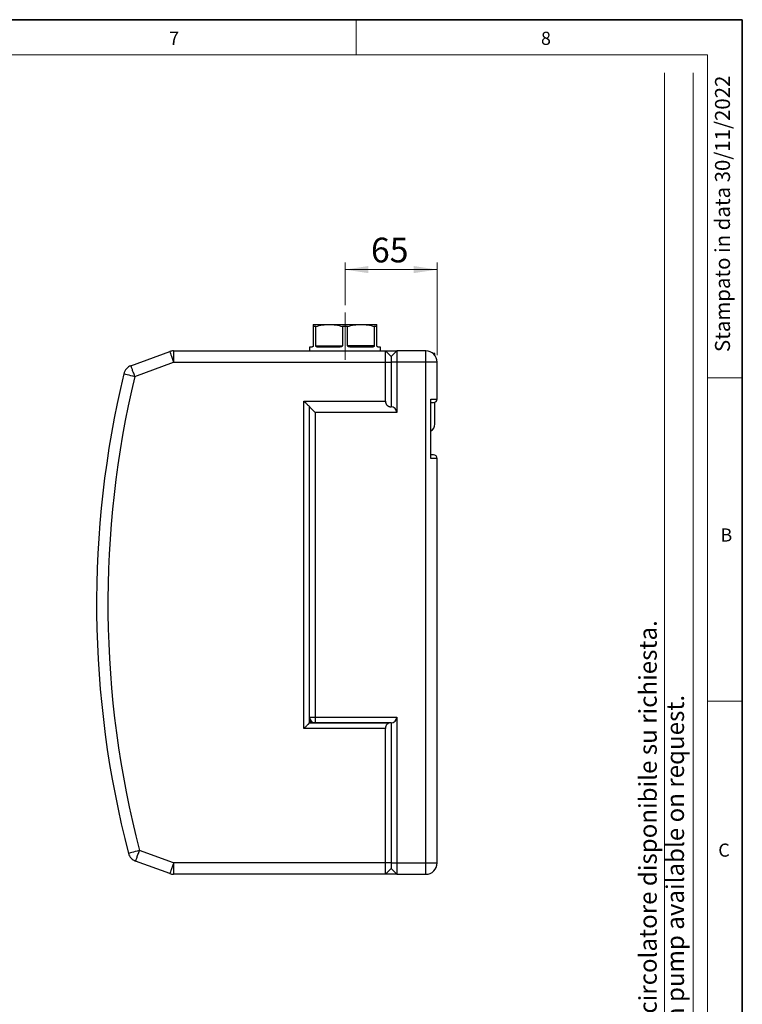
# Model space of a CAD drawing. Units: millimetres. Extents: x 6 to 413, y 7 to 291.
# Drawn here: x 311 to 413, y 152 to 291 of the extents above; entities that cross this region are included whole.
import ezdxf

# ---------------------------------------------------------------- set-up
doc = ezdxf.new("R2010")
doc.units = ezdxf.units.MM
doc.linetypes.add('CENTERX2', pattern=[20.32, 12.7, -2.54, 2.54, -2.54])
doc.styles.add('SLDTEXTSTYLE0', font='ISOCP3', dxfattribs={"width": 0.96})
doc.styles.add('SLDTEXTSTYLE2', font='TXT', dxfattribs={"width": 0.75})
doc.dimstyles.new('SLDDIMSTYLE4', dxfattribs={"dimtxt": 3.5, "dimasz": 3.302, "dimexe": 0, "dimexo": 0.0625, "dimgap": 0.875, "dimtad": 1, "dimlfac": 5, "dimrnd": 1e-09, "dimzin": 12, "dimdsep": 46, "dimtxsty": 'SLDTEXTSTYLE2', "dimsah": 1, "dimcen": 0.09, "dimadec": 0, "dimazin": 3, "dimtfac": 1, "dimtofl": 0, "dimtmove": 0, "dimatfit": 3, "dimfxl": 1, "dimfrac": 2, "dimtolj": 1, "dimtzin": 12, "dimarcsym": 0})

# ---------------------------------------------------------------- blocks, each defined once
blk = doc.blocks.new('_D_10')
at = {"color": 7, "linetype": 'Continuous', "lineweight": 0}
for p, q in [((356.94, 250.73), (356.94, 256.77)), ((369.94, 243.67), (369.94, 256.77)), ((356.94, 255.77), (369.94, 255.77))]:
    blk.add_line(p, q, dxfattribs=at)
at = {"color": 7, "linetype": 'Continuous', "lineweight": 18}
for points in [[(356.94, 255.77), (360.24, 255.27), (360.24, 256.28)], [(369.94, 255.77), (366.63, 256.28), (366.63, 255.27)]]:
    blk.add_solid(points, dxfattribs=at)
at = {"color": 7, "linetype": 'Continuous', "lineweight": 18, "insert": (360.6, 260.29), "char_height": 3.5, "attachment_point": 1, "style": 'SLDTEXTSTYLE2'}
blk.add_mtext('65', dxfattribs=at)

msp = doc.modelspace()

# ---------------------------------------------------------------- linework, layer by layer
at = {"color": 7, "linetype": 'Continuous', "lineweight": 35}
for p, q in [((413.0639869, 291.10621317), (6.27336198, 291.10621317)), ((413.0639869, 7.10621317), (413.0639869, 291.10621317))]:
    msp.add_line(p, q, dxfattribs=at)
at = {"color": 7, "linetype": 'Continuous', "lineweight": 18}
for p, q in [((358.49725331, 291.10621317), (358.49725331, 286.15233806)), ((408.14459304, 286.15233806), (11.29725331, 286.15233806)), ((408.14459304, 286.15233806), (408.14459304, 39.69512292)), ((402.06604528, 115.83030965), (402.06604528, 283.57877452)), ((406.10067869, 87.46165182), (406.10067869, 283.57877452)), ((408.14459304, 240.45233806), (413.0639869, 240.45233806)), ((408.14459304, 194.75233806), (413.0639869, 194.75233806))]:
    msp.add_line(p, q, dxfattribs=at)
at = {"color": 7, "linetype": 'CENTERX2', "lineweight": 18}
msp.add_line((356.9359939, 243.01580974), (356.9359939, 249.7271346), dxfattribs=at)
at = {"color": 7, "linetype": 'Continuous', "lineweight": 25}
for p, q in [((352.4359939, 248.01580974), (354.6859939, 248.01580974)), ((354.6859939, 248.01580974), (359.1859939, 248.01580974)), ((359.1859939, 248.01580974), (361.4359939, 248.01580974)), ((352.4359939, 247.7271346), (352.4359939, 245.01580974)), ((352.79853529, 247.7271346), (352.4359939, 247.7271346)), ((352.79853529, 245.01580974), (352.79853529, 247.7271346)), ((356.57345251, 247.7271346), (356.57345251, 245.01580974)), ((357.29853529, 247.7271346), (356.57345251, 247.7271346)), ((357.29853529, 245.01580974), (357.29853529, 247.7271346)), ((361.07345251, 247.7271346), (361.07345251, 245.01580974)), ((361.4359939, 247.7271346), (361.07345251, 247.7271346)), ((361.4359939, 245.01580974), (361.4359939, 247.7271346)), ((326.68770695, 242.1822533), (332.17088484, 244.17796685)), ((332.71811707, 244.27445865), (362.6359939, 244.27445865)), ((332.71811707, 244.27445865), (332.71811707, 242.67445865)), ((351.9359939, 244.81580974), (351.9359939, 244.27445865)), ((352.2359939, 244.81580974), (351.9359939, 244.81580974)), ((352.79853529, 245.01580974), (356.57345251, 245.01580974)), ((356.06332257, 244.81580974), (353.10866523, 244.81580974)), ((361.07345251, 245.01580974), (357.29853529, 245.01580974)), ((360.76332257, 244.81580974), (357.80866523, 244.81580974)), ((361.9359939, 244.81580974), (361.6359939, 244.81580974)), ((361.9359939, 244.27445865), (361.9359939, 244.81580974)), ((362.6359939, 242.67445865), (362.6359939, 244.27445865)), ((362.6359939, 244.27445865), (363.4359939, 243.47445865)), ((362.6359939, 244.27445865), (364.2359939, 244.27445865)), ((364.2359939, 244.27445865), (363.4359939, 243.47445865)), ((364.2359939, 244.27445865), (364.2359939, 242.67445865)), ((368.3359939, 244.27445865), (364.2359939, 244.27445865)), ((368.3359939, 242.67445865), (368.3359939, 244.27445865)), ((369.6359939, 243.90065865), (369.36382344, 243.90065865)), ((369.6359939, 243.61130192), (369.6359939, 243.90065865)), ((327.23493918, 240.67874511), (332.71811707, 242.67445865)), ((332.71811707, 242.67445865), (362.6359939, 242.67445865)), ((362.6359939, 237.17215337), (362.6359939, 242.67445865)), ((362.6359939, 242.67445865), (363.4359939, 242.67445865)), ((363.4359939, 243.47445865), (363.4359939, 242.67445865)), ((363.4359939, 242.67445865), (363.4359939, 236.37445865)), ((364.2359939, 242.67445865), (363.4359939, 242.67445865)), ((364.2359939, 242.67445865), (364.2359939, 235.57445865)), ((368.3359939, 242.67445865), (364.2359939, 242.67445865)), ((368.3359939, 171.87445865), (368.3359939, 242.67445865)), ((369.9359939, 242.67445865), (368.3359939, 242.67445865)), ((369.6359939, 243.60719656), (369.6359939, 243.61130192)), ((369.9359939, 237.47445865), (369.9359939, 242.67445865)), ((351.1379939, 237.17215337), (362.6359939, 237.17215337)), ((351.1379939, 190.90119301), (351.1379939, 237.17215337)), ((369.0359939, 237.47445865), (369.9359939, 237.47445865)), ((369.0359939, 229.07445865), (369.0359939, 237.47445865)), ((369.6359939, 233.93705865), (369.6359939, 237.01620108)), ((351.9359939, 236.37445865), (351.9359939, 236.37415337)), ((352.7359939, 235.57445865), (351.9359939, 236.37445865)), ((351.9359939, 191.67445865), (351.9359939, 236.37415337)), ((352.7359939, 235.57445865), (352.7359939, 192.47445865)), ((364.2359939, 235.57445865), (352.7359939, 235.57445865)), ((369.9359939, 229.07445865), (369.0359939, 229.07445865)), ((369.9359939, 171.87445865), (369.9359939, 229.07445865)), ((351.9359939, 192.47445865), (352.7359939, 192.47445865)), ((352.7359939, 192.47445865), (364.2359939, 192.47445865)), ((352.7359939, 192.47445865), (352.7359939, 191.67445865)), ((364.2359939, 192.47445865), (364.2359939, 171.87445865)), ((362.6359939, 190.90119301), (351.1379939, 190.90119301)), ((363.12650673, 191.6375731), (351.87437399, 191.6375731)), ((363.15103237, 191.67445865), (351.88414186, 191.67445865)), ((352.16335843, 191.91580974), (351.9359939, 191.91580974)), ((362.6359939, 171.87445865), (362.6359939, 190.90119301)), ((363.4359939, 191.67445865), (363.15103237, 191.67445865)), ((363.4359939, 191.67445865), (363.4359939, 171.87445865)), ((332.71811707, 171.87445865), (327.89405593, 173.63027332)), ((332.17088484, 170.37095046), (327.3468237, 172.12676512)), ((362.6359939, 171.87445865), (332.71811707, 171.87445865)), ((332.71811707, 171.87445865), (332.71811707, 170.27445865)), ((363.4359939, 171.87445865), (362.6359939, 171.87445865)), ((362.6359939, 170.27445865), (362.6359939, 171.87445865)), ((363.4359939, 171.87445865), (363.4359939, 171.07445865)), ((363.4359939, 171.87445865), (364.2359939, 171.87445865)), ((364.2359939, 171.87445865), (364.2359939, 170.27445865)), ((364.2359939, 171.87445865), (368.3359939, 171.87445865)), ((368.3359939, 170.27445865), (368.3359939, 171.87445865)), ((368.3359939, 171.87445865), (369.9359939, 171.87445865)), ((362.6359939, 170.27445865), (332.71811707, 170.27445865)), ((363.4359939, 171.07445865), (362.6359939, 170.27445865)), ((364.2359939, 170.27445865), (362.6359939, 170.27445865)), ((363.4359939, 171.07445865), (364.2359939, 170.27445865)), ((364.2359939, 170.27445865), (368.3359939, 170.27445865))]:
    msp.add_line(p, q, dxfattribs=at)
at = {"color": 8, "linetype": 'Continuous', "lineweight": 25}
msp.add_line((369.6330385, 243.61130192), (369.6359939, 243.61130192), dxfattribs=at)
at = {"color": 7, "linetype": 'Continuous', "lineweight": 25}
for centre, radius, start, end in [((332.71811707, 242.67445865), 1.6, 90, 110), ((368.3359939, 242.67445865), 1.6, 0, 90), ((461.8359939, 208.47445865), 140, 166.5445088639, 194.5819416203), ((327.23493918, 240.67874511), 1.6, 110, 166.5445088639), ((369.4359939, 237.47445865), 0.5, 270, 0), ((363.4359939, 235.57445865), 0.8, 0, 90), ((368.5359939, 233.93705865), 1.1, 297.0356917894, 0), ((369.4359939, 229.07445865), 0.5, 0, 90), ((352.7359939, 192.47445865), 0.8, 180, 270), ((363.4359939, 192.47445865), 0.8, 270, 0), ((327.89405593, 173.63027332), 1.6, 194.5819416203, 250), ((368.3359939, 171.87445865), 1.6, 270, 0), ((332.71811707, 171.87445865), 1.6, 250, 270)]:
    msp.add_arc(centre, radius, start, end, dxfattribs=at)
for points, knots in [([(352.4359939, 248.01580974), (352.4359939, 248.01580974), (352.4359939, 247.98920278), (352.4359939, 247.88977292), (352.4359939, 247.81715158), (352.4359939, 247.7271346)], [0, 0, 0, 0, 0.5, 0.5, 1, 1, 1, 1]), ([(352.79853529, 247.7271346), (353.10830496, 247.81715158), (353.42007004, 247.88977292), (354.04885529, 247.98920278), (354.36589858, 248.01580974), (354.6859939, 248.01580974)], [0, 0, 0, 0, 0.5, 0.5, 1, 1, 1, 1]), ([(354.6859939, 248.01580974), (355.00608922, 248.01580974), (355.32313252, 247.98920278), (355.95191777, 247.88977292), (356.26368285, 247.81715158), (356.57345251, 247.7271346)], [0, 0, 0, 0, 0.5, 0.5, 1, 1, 1, 1]), ([(357.29853529, 247.7271346), (357.60830496, 247.81715158), (357.92007004, 247.88977292), (358.54885529, 247.98920278), (358.86589858, 248.01580974), (359.1859939, 248.01580974)], [0, 0, 0, 0, 0.5, 0.5, 1, 1, 1, 1]), ([(359.1859939, 248.01580974), (359.50608922, 248.01580974), (359.82313252, 247.98920278), (360.45191777, 247.88977292), (360.76368285, 247.81715158), (361.07345251, 247.7271346)], [0, 0, 0, 0, 0.5, 0.5, 1, 1, 1, 1]), ([(361.4359939, 247.7271346), (361.4359939, 247.81715158), (361.4359939, 247.88977292), (361.4359939, 247.98920278), (361.4359939, 248.01580974), (361.4359939, 248.01580974)], [0, 0, 0, 0, 0.5, 0.5, 1, 1, 1, 1]), ([(332.17088484, 244.17796685), (332.17088484, 244.17796685), (332.18512783, 244.13883455), (332.239953, 243.98820365), (332.2805136, 243.8767643), (332.3818173, 243.59843468), (332.44252054, 243.43165392), (332.57488019, 243.06799874), (332.64648454, 242.87126742), (332.71811707, 242.67445865)], [0, 0, 0, 0, 0.25, 0.25, 0.5, 0.5, 0.75, 0.75, 1, 1, 1, 1]), ([(352.4359939, 245.01580974), (352.4359939, 244.99062637), (352.43103778, 244.96710529), (352.41722833, 244.92881364), (352.40868476, 244.91373245), (352.38189921, 244.87552698), (352.36255764, 244.85933916), (352.32482012, 244.83522368), (352.30631701, 244.82765532), (352.27033725, 244.81790077), (352.25281952, 244.81580974), (352.2359939, 244.81580974)], [0, 0, 0, 0, 0.125, 0.125, 0.25, 0.25, 0.5, 0.5, 0.75, 0.75, 1, 1, 1, 1]), ([(353.10866523, 244.81580974), (353.07693025, 244.81580974), (353.04591798, 244.81788671), (352.98539982, 244.82761116), (352.95588811, 244.83516035), (352.89856227, 244.85940332), (352.87072115, 244.87586535), (352.8345098, 244.91365086), (352.82310884, 244.92870008), (352.80496367, 244.96690681), (352.79853529, 244.9905447), (352.79853529, 245.01580974)], [0, 0, 0, 0, 0.25, 0.25, 0.5, 0.5, 0.75, 0.75, 0.875, 0.875, 1, 1, 1, 1]), ([(356.57345251, 245.01580974), (356.57345251, 244.99062637), (356.56213775, 244.96710529), (356.53019165, 244.92881364), (356.51025714, 244.91373245), (356.44682744, 244.87552698), (356.39983784, 244.85933916), (356.3050754, 244.83522368), (356.25711208, 244.82765532), (356.16057406, 244.81790077), (356.11188237, 244.81580974), (356.06332257, 244.81580974)], [0, 0, 0, 0, 0.125, 0.125, 0.25, 0.25, 0.5, 0.5, 0.75, 0.75, 1, 1, 1, 1]), ([(357.80866523, 244.81580974), (357.76010421, 244.81580974), (357.71166623, 244.81788671), (357.61520009, 244.82761116), (357.56716085, 244.83516035), (357.47189829, 244.85940332), (357.42456524, 244.87586535), (357.36188287, 244.91365086), (357.34193335, 244.92870008), (357.30997354, 244.96690681), (357.29853529, 244.9905447), (357.29853529, 245.01580974)], [0, 0, 0, 0, 0.25, 0.25, 0.5, 0.5, 0.75, 0.75, 0.875, 0.875, 1, 1, 1, 1]), ([(361.07345251, 245.01580974), (361.07345251, 244.99062637), (361.06709387, 244.96710529), (361.04895722, 244.92881364), (361.03756629, 244.91373245), (361.00092213, 244.87552698), (360.9732741, 244.85933916), (360.91624919, 244.83522368), (360.88678897, 244.82765532), (360.82623071, 244.81790077), (360.79505676, 244.81580974), (360.76332257, 244.81580974)], [0, 0, 0, 0, 0.125, 0.125, 0.25, 0.25, 0.5, 0.5, 0.75, 0.75, 1, 1, 1, 1]), ([(361.6359939, 244.81580974), (361.61916786, 244.81580974), (361.60174216, 244.81788671), (361.56579417, 244.82761116), (361.54726664, 244.83516035), (361.50932992, 244.85940332), (361.48983799, 244.87586535), (361.46336697, 244.91365086), (361.45481842, 244.92870008), (361.44100377, 244.96690681), (361.4359939, 244.9905447), (361.4359939, 245.01580974)], [0, 0, 0, 0, 0.25, 0.25, 0.5, 0.5, 0.75, 0.75, 0.875, 0.875, 1, 1, 1, 1]), ([(363.4359939, 243.47445865), (363.4359939, 243.47429107), (363.4359939, 243.47395701), (363.4359939, 243.47122827), (363.4359939, 243.46686404), (363.4359939, 243.46070757), (363.4359939, 243.4528004), (363.4359939, 243.44313259), (363.4359939, 243.4317034), (363.4359939, 243.41363073), (363.4359939, 243.38603172), (363.4359939, 243.34491615), (363.4359939, 243.29653415), (363.4359939, 243.24116611), (363.4359939, 243.1797927), (363.4359939, 243.11349034), (363.4359939, 243.04311143), (363.4359939, 242.9709914), (363.4359939, 242.89789176), (363.4359939, 242.82462236), (363.4359939, 242.74998681), (363.4359939, 242.69971154), (363.4359939, 242.67445865)], [0, 0, 0, 0, 0.0302321641, 0.0602656231, 0.0901667483, 0.120002794, 0.149841455, 0.1797504077, 0.2097968541, 0.2400470796, 0.3043172648, 0.3686712791, 0.4343090181, 0.5000323701, 0.5656701115, 0.6313934659, 0.6956636578, 0.7600176789, 0.8202677099, 0.8799880892, 0.9397189137, 1, 1, 1, 1]), ([(325.67885762, 241.051049), (325.67885762, 241.051049), (325.84280971, 241.01182226), (326.426437, 240.87218517), (326.82225237, 240.77748345), (327.23493918, 240.67874511)], [0, 0, 0, 0, 0.5, 0.5, 1, 1, 1, 1]), ([(327.23493918, 240.67874511), (327.16330664, 240.87555387), (327.0917023, 241.0722852), (326.95934264, 241.43594037), (326.8986394, 241.60272114), (326.79733571, 241.88105076), (326.7567751, 241.9924901), (326.70194994, 242.14312101), (326.68770695, 242.1822533), (326.68770695, 242.1822533)], [0, 0, 0, 0, 0.25, 0.25, 0.5, 0.5, 0.75, 0.75, 1, 1, 1, 1]), ([(351.1379939, 237.17215337), (351.15031013, 237.1598316), (351.17363728, 237.13649396), (351.2066292, 237.10347352), (351.23567324, 237.0744317), (351.26076999, 237.04936199), (351.3028443, 237.00732151), (351.35973156, 236.95037341), (351.46127376, 236.84892922), (351.57760368, 236.73224787), (351.70508962, 236.60517199), (351.8069265, 236.50304877), (351.86889917, 236.44127486), (351.90065782, 236.40947167), (351.91645123, 236.39365193), (351.92765252, 236.38244966), (351.93468322, 236.37544873), (351.93555852, 236.37458366), (351.9359939, 236.37415337)], [0, 0, 0, 0, 0.0343208463, 0.0650042618, 0.0920501977, 0.1154586355, 0.1352296012, 0.2100802944, 0.2760855294, 0.4260631945, 0.5541119426, 0.6831448622, 0.7980907291, 0.8401113066, 0.8811154853, 0.9212945451, 0.9608517372, 1, 1, 1, 1]), ([(362.6359939, 237.17215337), (362.63609632, 237.16240889), (362.63630112, 237.14292381), (362.63796274, 237.113754), (362.64061627, 237.0846748), (362.64435961, 237.05568565), (362.6518268, 237.01076318), (362.66609586, 236.95040368), (362.69163262, 236.8758701), (362.72484123, 236.80322268), (362.7809044, 236.70764902), (362.85077421, 236.62291573), (362.93093518, 236.55084518), (362.99700567, 236.50279764), (363.06709878, 236.46194309), (363.13885488, 236.42940752), (363.21160164, 236.40443536), (363.28454057, 236.38700523), (363.35882304, 236.3761339), (363.40882411, 236.37481652), (363.4339939, 236.37415337)], [0, 0, 0, 0, 0.0191863179, 0.0383649538, 0.0575870725, 0.0769034935, 0.0963642972, 0.1484311476, 0.2018259526, 0.259054344, 0.3183349396, 0.4458976945, 0.5131534509, 0.5826349584, 0.6524910786, 0.7240521637, 0.7922699806, 0.8607835062, 0.9299205066, 1, 1, 1, 1]), ([(351.1379939, 190.90119301), (351.15200948, 190.91519726), (351.17898496, 190.94215095), (351.21784067, 190.98091822), (351.25342821, 191.01645941), (351.28573135, 191.04877055), (351.31475847, 191.07785144), (351.34053735, 191.10370712), (351.39648079, 191.15973043), (351.47763573, 191.24070169), (351.5826501, 191.34590006), (351.67547203, 191.43859907), (351.74487303, 191.50808649), (351.79230188, 191.55548903), (351.82364832, 191.58682421), (351.85128411, 191.61447273), (351.86677585, 191.6299715), (351.87437399, 191.6375731)], [0, 0, 0, 0, 0.049517622, 0.0953055164, 0.1373637558, 0.1756924654, 0.2102918433, 0.2411621925, 0.2683039742, 0.4119979527, 0.5371223699, 0.6675066096, 0.7851330082, 0.8420611635, 0.8967660397, 0.9493674153, 1, 1, 1, 1]), ([(351.87437399, 191.6375731), (351.87532756, 191.63867975), (351.87720437, 191.64085786), (351.8795881, 191.64577698), (351.88185468, 191.65274931), (351.88375696, 191.66235116), (351.88401386, 191.67043219), (351.88414186, 191.67445865)], [0, 0, 0, 0, 0.16955463423, 0.33371709412, 0.49864234451, 0.75019308132, 1, 1, 1, 1]), ([(352.25989068, 191.84833393), (352.20336221, 191.85013834), (352.09513226, 191.85359308), (351.98743901, 191.83815304), (351.9359939, 191.83077733)], [0, 0, 0, 0, 0.5222996163, 1, 1, 1, 1]), ([(363.12650673, 191.6375731), (363.11480149, 191.63249895), (363.09156145, 191.62242453), (363.057467, 191.60513794), (363.02428418, 191.5863955), (362.99204668, 191.56603976), (362.96074403, 191.5441097), (362.90984211, 191.50469459), (362.84330875, 191.44235112), (362.76916781, 191.34787844), (362.70959327, 191.24332026), (362.67361061, 191.14895366), (362.65381843, 191.07235843), (362.64357567, 191.01585485), (362.63717001, 190.95872792), (362.63638598, 190.92037338), (362.6359939, 190.90119301)], [0, 0, 0, 0, 0.047960997, 0.0952236373, 0.1418552461, 0.1879259154, 0.2335083246, 0.2786775104, 0.4152678945, 0.5450900974, 0.6681818867, 0.7855020396, 0.8401700015, 0.8937897715, 0.9468862865, 1, 1, 1, 1]), ([(363.15103237, 191.67445865), (363.15088952, 191.67182657), (363.15060093, 191.66650909), (363.14816298, 191.65889242), (363.14372701, 191.65072772), (363.13653078, 191.64264672), (363.12995551, 191.63931868), (363.12650673, 191.6375731)], [0, 0, 0, 0, 0.1454425147, 0.2938313398, 0.4551519322, 0.7142227236, 1, 1, 1, 1]), ([(327.89405593, 173.63027332), (327.48338997, 173.52344105), (327.08951284, 173.4209763), (326.50874347, 173.26989266), (326.34559422, 173.22745037), (326.34559422, 173.22745037)], [0, 0, 0, 0, 0.5, 0.5, 1, 1, 1, 1]), ([(327.3468237, 172.12676512), (327.3468237, 172.12676512), (327.36106669, 172.16589742), (327.41589186, 172.31652832), (327.45645246, 172.42796767), (327.55775616, 172.70629729), (327.61845939, 172.87307805), (327.75081905, 173.23673323), (327.8224234, 173.43346456), (327.89405593, 173.63027332)], [0, 0, 0, 0, 0.25, 0.25, 0.5, 0.5, 0.75, 0.75, 1, 1, 1, 1]), ([(332.71811707, 171.87445865), (332.64648454, 171.67764989), (332.57488019, 171.48091856), (332.44252054, 171.11726339), (332.3818173, 170.95048262), (332.2805136, 170.672153), (332.239953, 170.56071366), (332.18512783, 170.41008275), (332.17088484, 170.37095046), (332.17088484, 170.37095046)], [0, 0, 0, 0, 0.25, 0.25, 0.5, 0.5, 0.75, 0.75, 1, 1, 1, 1]), ([(363.4359939, 171.87445865), (363.4359939, 171.7697389), (363.4359939, 171.66506035), (363.4359939, 171.47156347), (363.4359939, 171.38282128), (363.4359939, 171.23472518), (363.4359939, 171.17542954), (363.4359939, 171.09528051), (363.4359939, 171.07445865), (363.4359939, 171.07445865)], [0, 0, 0, 0, 0.25, 0.25, 0.5, 0.5, 0.75, 0.75, 1, 1, 1, 1])]:
    msp.add_open_spline(points, degree=3, knots=knots, dxfattribs=at)
for points in [[(327.23493918, 240.67874511), (321.95563212, 218.61335021), (322.18198546, 195.58761801), (327.89405593, 173.63027332)], [(369.0359939, 236.97445865), (369.28927642, 236.97445865), (369.4359939, 236.97445865), (369.4359939, 236.97445865)], [(369.4359939, 229.57445865), (369.4359939, 229.57445865), (369.28927642, 229.57445865), (369.0359939, 229.57445865)]]:
    msp.add_open_spline(points, degree=3, dxfattribs=at)

# ---------------------------------------------------------------- texts
at = {"color": 7, "linetype": 'Continuous', "lineweight": 0, "char_height": 1.85208333, "attachment_point": 1, "style": 'SLDTEXTSTYLE2'}
for s, insert in [('7', (332.08370162, 289.3999658)), ('8', (384.62273919, 289.3999658)), ('B', (409.98209158, 219.17164621)), ('C', (409.67067732, 174.61661313))]:
    msp.add_mtext(s, dxfattribs=dict(at, insert=insert))
at = {"color": 7, "linetype": 'Continuous', "lineweight": 0, "rotation": 90, "style": 'SLDTEXTSTYLE0'}
for s, insert, char_height, attachment_point in [('Stampato in data 30/11/2022', (409.20949141, 283.19187157), 2.1166666667, 3), ('Gruppo completo di circolatore disponibile su richiesta.', (398.47486909, 117.9015934), 2.5, 1), ('Group complete with pump available on request.', (402.32476757, 117.85556867), 2.5, 1)]:
    msp.add_mtext(s, dxfattribs=dict(at, insert=insert, char_height=char_height, attachment_point=attachment_point))

# ---------------------------------------------------------------- dimensions: what is measured, and where the dimension line sits
at = {"color": 7, "linetype": 'Continuous', "lineweight": 18}
dim = msp.add_linear_dim(base=(369.9359939, 255.77442661), p1=(356.9359939, 249.7271346), p2=(369.9359939, 242.67445865), dimstyle='SLDDIMSTYLE4', dxfattribs=at)
dim.commit()
dim.dimension.update_dxf_attribs({"geometry": '_D_10', "text_midpoint": (363.1892701, 255.77442661), "dimtype": 160})

doc.saveas('drawing.dxf')
